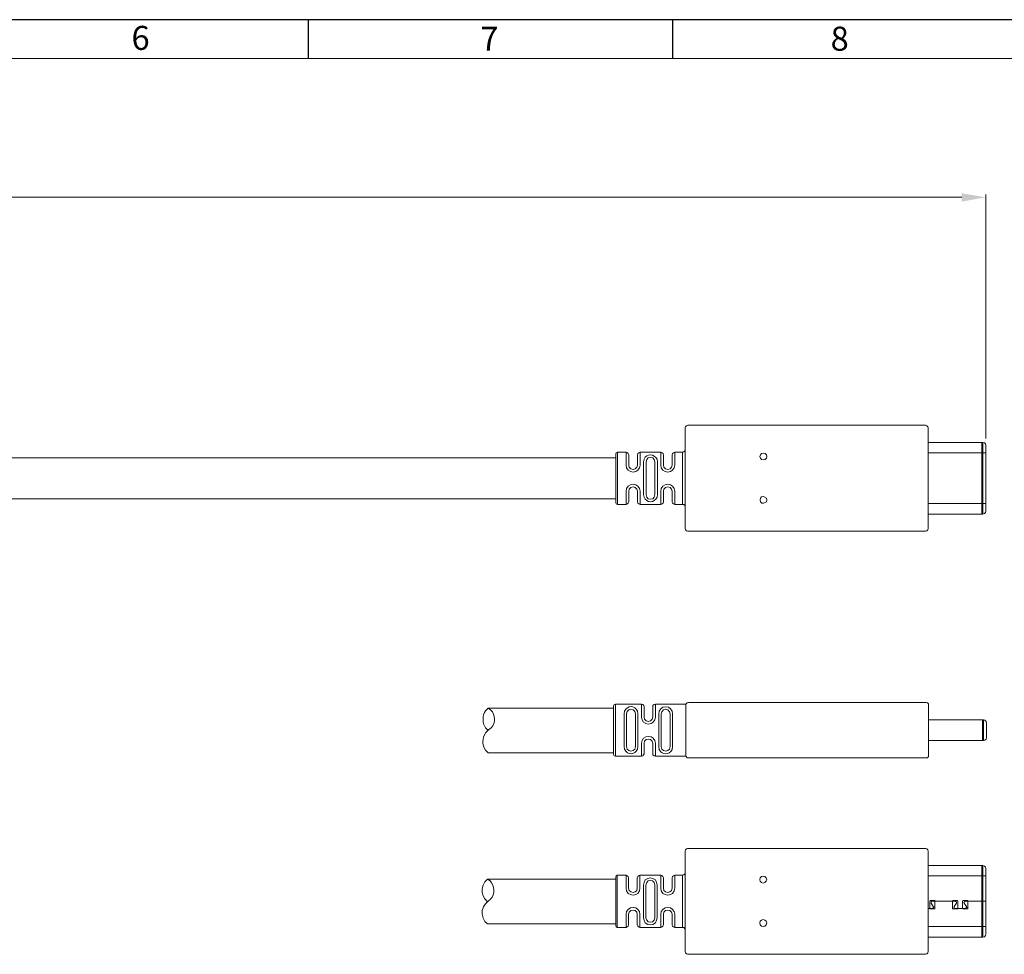
# Model space of a CAD drawing. Units: millimetres. Extents: x 18.6 to 36.9, y -12.8 to 0.
# Drawn here: x 28.1 to 33, y -4.6 to 0 of the extents above; entities that cross this region are included whole.
import ezdxf

# ---------------------------------------------------------------- set-up
doc = ezdxf.new("R2010")
doc.units = ezdxf.units.MM
doc.header["$MEASUREMENT"] = 0
doc.layers.get('0').update_dxf_attribs({"linetype": 'CONTINUOUS'})
doc.layers.add('0-1', color=7, linetype='CONTINUOUS')
doc.layers.add('SLD-0', color=4, linetype='CONTINUOUS')
doc.layers.add('0-2', color=7, linetype='CONTINUOUS', lineweight=15)
doc.styles.add('SLDTEXTSTYLE0', font='TXT', dxfattribs={"width": 0.7})

msp = doc.modelspace()

# ---------------------------------------------------------------- hatches: boundary and pattern name
at = {"true_color": 0x000007}
msp.add_hatch(color=7, dxfattribs=at).paths.add_polyline_path([(32.7685, -0.895), (32.7685, -0.9354), (32.8866, -0.9142)])

# ---------------------------------------------------------------- linework, layer by layer
at = {"color": 7, "linetype": 'Continuous', "lineweight": 20, "true_color": 0x000007}
for p, q in [((31.2049, -2.204), (31.2018, -2.2161)), ((31.2705, -2.2161), (31.2685, -2.204)), ((31.2018, -2.3776), (31.2049, -2.3907)), ((31.2685, -2.3907), (31.2705, -2.3776)), ((31.8085, -2.4038), (31.8065, -2.3947)), ((31.8065, -2.4129), (31.8085, -2.4038)), ((31.109, -3.4434), (31.1069, -3.4565)), ((31.1746, -3.4565), (31.1726, -3.4434)), ((30.4245, -3.5251), (30.4377, -3.5392)), ((30.4397, -3.5362), (30.4266, -3.5493)), ((30.4397, -3.5362), (30.4528, -3.5261)), ((31.1069, -3.618), (31.109, -3.6311)), ((31.1726, -3.6311), (31.1746, -3.618)), ((31.2775, -3.618), (31.2796, -3.6321)), ((31.3432, -3.6321), (31.3452, -3.618)), ((30.4245, -3.6361), (30.4377, -3.6492)), ((30.4377, -4.3789), (30.4488, -4.3688))]:
    msp.add_line(p, q, dxfattribs=at)
for points in [[(21.8794, -0.9142), (32.7685, -0.9142), (32.7685, -0.9142)], [(32.8866, -2.101), (32.8866, -0.9), (32.8866, -0.9)], [(31.4209, -2.0365), (31.4138, -2.0385), (31.4088, -2.0435), (31.4078, -2.0496)], [(31.4078, -2.0496), (31.4078, -2.5441), (31.4078, -2.5441)], [(32.5899, -2.0365), (31.4209, -2.0365), (31.4209, -2.0365)], [(32.603, -2.0496), (32.602, -2.0435), (32.5959, -2.0385), (32.5899, -2.0365)], [(32.603, -2.5441), (32.603, -2.0496), (32.603, -2.0496)], [(32.8725, -2.1212), (32.603, -2.1212), (32.603, -2.1212)], [(32.8675, -2.1212), (32.8675, -2.4735), (32.8675, -2.4735)], [(32.8725, -2.1212), (32.8725, -2.4735), (32.8725, -2.4735)], [(32.8866, -2.1364), (32.8856, -2.1283), (32.8796, -2.1233), (32.8725, -2.1212)], [(31.0746, -2.1687), (31.0676, -2.1717), (31.0656, -2.1778)], [(31.0656, -2.4169), (31.0656, -2.1778), (31.0656, -2.1778)], [(31.117, -2.1687), (31.0746, -2.1687), (31.0746, -2.1687)], [(31.0746, -2.1687), (31.0746, -2.426), (31.0746, -2.426)], [(31.1302, -2.1818), (31.1271, -2.1747), (31.1231, -2.1717), (31.117, -2.1687)], [(31.117, -2.1687), (31.117, -2.2333), (31.117, -2.2333)], [(31.1857, -2.1687), (31.1786, -2.1717), (31.1736, -2.1747), (31.1726, -2.1818)], [(31.2876, -2.1687), (31.1857, -2.1687), (31.1857, -2.1687)], [(31.1857, -2.1687), (31.1857, -2.2333), (31.1857, -2.2333)], [(31.2574, -2.1687), (31.2574, -2.1677), (31.2574, -2.1677)], [(31.2705, -2.1687), (31.2705, -2.1677), (31.2705, -2.1677)], [(31.3008, -2.1818), (31.2987, -2.1747), (31.2937, -2.1717), (31.2876, -2.1687)], [(31.2876, -2.1687), (31.2876, -2.2333), (31.2897, -2.2464), (31.2977, -2.2575), (31.3078, -2.2645), (31.321, -2.2666), (31.3351, -2.2645), (31.3452, -2.2575), (31.3533, -2.2464), (31.3563, -2.2333)], [(31.3563, -2.1687), (31.3492, -2.1717), (31.3442, -2.1747), (31.3432, -2.1818)], [(31.3946, -2.1687), (31.3563, -2.1687), (31.3563, -2.1687)], [(31.3563, -2.1687), (31.3563, -2.2333), (31.3563, -2.2333)], [(31.3946, -2.1687), (31.4007, -2.1677), (31.4047, -2.1626), (31.4078, -2.1555)], [(31.4078, -2.4381), (31.4047, -2.4321), (31.4007, -2.427), (31.3946, -2.426), (31.3946, -2.1687)], [(32.603, -2.1727), (32.8866, -2.1727), (32.8866, -2.1727)], [(32.8866, -2.1364), (32.8866, -2.4583), (32.8866, -2.4583)], [(31.0656, -2.1969), (27.5001, -2.1969), (27.5001, -2.1969)], [(31.1302, -2.2333), (31.1302, -2.1818), (31.1302, -2.1818)], [(31.1726, -2.2333), (31.1726, -2.1818), (31.1726, -2.1818)], [(31.2018, -2.3776), (31.2018, -2.2161), (31.2018, -2.2161)], [(31.2574, -2.2161), (31.2553, -2.205), (31.2473, -2.1969), (31.2362, -2.1949), (31.2251, -2.1969), (31.218, -2.205), (31.215, -2.2161)], [(31.215, -2.3776), (31.215, -2.2161), (31.215, -2.2161)], [(31.2574, -2.3776), (31.2574, -2.2151), (31.2574, -2.2151)], [(31.2705, -2.3776), (31.2705, -2.2151), (31.2705, -2.2151)], [(31.3008, -2.2333), (31.3008, -2.1818), (31.3008, -2.1818)], [(31.3432, -2.2333), (31.3432, -2.1818), (31.3432, -2.1818)], [(31.117, -2.2333), (31.1191, -2.2464), (31.1271, -2.2575), (31.1372, -2.2645), (31.1504, -2.2666), (31.1635, -2.2645), (31.1746, -2.2575), (31.1827, -2.2464), (31.1857, -2.2333)], [(31.1302, -2.2333), (31.1322, -2.2434), (31.1403, -2.2514), (31.1504, -2.2534), (31.1604, -2.2514), (31.1695, -2.2434), (31.1726, -2.2333)], [(31.3008, -2.2333), (31.3028, -2.2434), (31.3109, -2.2514), (31.321, -2.2534), (31.3331, -2.2514), (31.3401, -2.2434), (31.3432, -2.2333)], [(31.1857, -2.426), (31.1857, -2.3614), (31.1827, -2.3483), (31.1746, -2.3362), (31.1635, -2.3301), (31.1504, -2.3271), (31.1372, -2.3301), (31.1271, -2.3362), (31.1191, -2.3483), (31.117, -2.3614), (31.117, -2.426)], [(31.1726, -2.3614), (31.1695, -2.3503), (31.1604, -2.3433), (31.1504, -2.3402), (31.1403, -2.3433), (31.1322, -2.3503), (31.1302, -2.3614)], [(31.1302, -2.4129), (31.1302, -2.3614), (31.1302, -2.3614)], [(31.1726, -2.4129), (31.1726, -2.3614), (31.1726, -2.3614)], [(31.3563, -2.3614), (31.3533, -2.3483), (31.3452, -2.3362), (31.3351, -2.3301), (31.321, -2.3271), (31.3078, -2.3301), (31.2977, -2.3362), (31.2897, -2.3483), (31.2876, -2.3614)], [(31.2876, -2.426), (31.2876, -2.3614), (31.2876, -2.3614)], [(31.3432, -2.3614), (31.3401, -2.3503), (31.3331, -2.3433), (31.321, -2.3402), (31.3109, -2.3433), (31.3028, -2.3503), (31.3008, -2.3614)], [(31.3008, -2.4129), (31.3008, -2.3614), (31.3008, -2.3614)], [(31.3432, -2.4129), (31.3432, -2.3614), (31.3432, -2.3614)], [(31.3563, -2.426), (31.3563, -2.3614), (31.3563, -2.3614)], [(31.0656, -2.3978), (27.5001, -2.3978), (27.5001, -2.3978)], [(31.0656, -2.4169), (31.0676, -2.423), (31.0746, -2.426)], [(31.117, -2.426), (31.1231, -2.423), (31.1271, -2.419), (31.1302, -2.4129)], [(31.1726, -2.4129), (31.1736, -2.419), (31.1786, -2.423), (31.1857, -2.426)], [(31.215, -2.3776), (31.218, -2.3897), (31.2251, -2.3978), (31.2362, -2.3998), (31.2473, -2.3978), (31.2553, -2.3897), (31.2574, -2.3776)], [(31.2876, -2.426), (31.2937, -2.423), (31.2987, -2.419), (31.3008, -2.4129)], [(31.3432, -2.4129), (31.3442, -2.419), (31.3492, -2.423), (31.3563, -2.426)], [(32.8866, -2.422), (32.603, -2.422), (32.603, -2.422)], [(31.117, -2.426), (31.0746, -2.426), (31.0746, -2.426)], [(31.2876, -2.426), (31.1857, -2.426), (31.1857, -2.426)], [(31.2018, -2.426), (31.2018, -2.424), (31.2018, -2.424)], [(31.3946, -2.426), (31.3563, -2.426), (31.3563, -2.426)], [(32.8725, -2.4735), (32.8796, -2.4704), (32.8856, -2.4654), (32.8866, -2.4583)], [(32.603, -2.4735), (32.8725, -2.4735), (32.8725, -2.4735)], [(31.4078, -2.5441), (31.4088, -2.5512), (31.4138, -2.5562), (31.4209, -2.5572)], [(31.4209, -2.5572), (32.5899, -2.5572), (32.5899, -2.5572)], [(32.5899, -2.5572), (32.5959, -2.5562), (32.602, -2.5512), (32.603, -2.5441)], [(30.4498, -3.4373), (30.4377, -3.4282), (30.4245, -3.4413)], [(31.0545, -3.4282), (30.4377, -3.4282), (30.4377, -3.4282)], [(31.0635, -3.409), (31.0575, -3.4111), (31.0545, -3.4181)], [(31.0545, -3.4181), (31.0545, -3.6573), (31.0545, -3.6573)], [(31.1917, -3.409), (31.0635, -3.409), (31.0635, -3.409)], [(31.0635, -3.409), (31.0635, -3.6654), (31.0635, -3.6654)], [(31.1625, -3.4565), (31.1594, -3.4454), (31.1514, -3.4373), (31.1403, -3.4343), (31.1302, -3.4373), (31.1221, -3.4454), (31.1191, -3.4565)], [(31.2049, -3.4222), (31.2039, -3.4151), (31.1988, -3.4111), (31.1917, -3.409)], [(31.1917, -3.409), (31.1917, -3.4736), (31.1948, -3.4867), (31.2018, -3.4979), (31.2129, -3.5039), (31.2251, -3.5069), (31.2392, -3.5039), (31.2503, -3.4979), (31.2574, -3.4867), (31.2604, -3.4736)], [(31.2049, -3.4222), (31.2049, -3.4736), (31.2049, -3.4736)], [(31.2604, -3.409), (31.2543, -3.4111), (31.2483, -3.4151), (31.2473, -3.4222)], [(31.2473, -3.4222), (31.2473, -3.4736), (31.2473, -3.4736)], [(31.4098, -3.409), (31.2604, -3.409), (31.2604, -3.409)], [(31.2604, -3.409), (31.2604, -3.4736), (31.2604, -3.4736)], [(31.3452, -3.4565), (31.3432, -3.4434), (31.3351, -3.4323), (31.325, -3.4242), (31.3119, -3.4222), (31.2977, -3.4242), (31.2876, -3.4323), (31.2796, -3.4434), (31.2775, -3.4565)], [(31.3331, -3.4565), (31.33, -3.4464), (31.322, -3.4373), (31.3119, -3.4343), (31.3008, -3.4373), (31.2927, -3.4464), (31.2897, -3.4565)], [(31.4229, -3.401), (31.4169, -3.402), (31.4118, -3.407), (31.4098, -3.4141)], [(31.4098, -3.4141), (31.4098, -3.6603), (31.4098, -3.6603)], [(32.5929, -3.401), (31.4229, -3.401), (31.4229, -3.401)], [(32.605, -3.4141), (32.604, -3.407), (32.5989, -3.402), (32.5929, -3.401)], [(32.605, -3.4141), (32.605, -3.6603), (32.605, -3.6603)], [(31.1069, -3.4565), (31.1069, -3.618), (31.1069, -3.618)], [(31.1191, -3.4565), (31.1191, -3.618), (31.1221, -3.6301), (31.1302, -3.6371), (31.1403, -3.6402), (31.1514, -3.6371), (31.1594, -3.6301), (31.1625, -3.618)], [(31.1625, -3.4565), (31.1625, -3.618), (31.1625, -3.618)], [(31.1746, -3.4565), (31.1746, -3.618), (31.1746, -3.618)], [(31.2049, -3.4736), (31.2069, -3.4837), (31.215, -3.4918), (31.2251, -3.4938), (31.2372, -3.4918), (31.2452, -3.4837), (31.2473, -3.4736)], [(31.2775, -3.4565), (31.2775, -3.618), (31.2775, -3.618)], [(31.2897, -3.4565), (31.2897, -3.618), (31.2897, -3.618)], [(31.3331, -3.4565), (31.3331, -3.618), (31.3331, -3.618)], [(31.3452, -3.4565), (31.3452, -3.618), (31.3452, -3.618)], [(32.8755, -3.4867), (32.605, -3.4867), (32.605, -3.4867)], [(32.8705, -3.4867), (32.8705, -3.5887), (32.8705, -3.5887)], [(32.8755, -3.4867), (32.8755, -3.5887), (32.8755, -3.5887)], [(32.8897, -3.5746), (32.8897, -3.5009), (32.8887, -3.4938), (32.8816, -3.4878), (32.8755, -3.4867)], [(31.2604, -3.6008), (31.2574, -3.5887), (31.2503, -3.5766), (31.2392, -3.5705), (31.2251, -3.5675), (31.2129, -3.5705), (31.2018, -3.5766), (31.1948, -3.5887), (31.1917, -3.6008)], [(31.2473, -3.6008), (31.2452, -3.5907), (31.2372, -3.5836), (31.2251, -3.5806), (31.215, -3.5836), (31.2069, -3.5907), (31.2049, -3.6008)], [(32.605, -3.5887), (32.8755, -3.5887), (32.8816, -3.5867), (32.8887, -3.5806), (32.8897, -3.5746)], [(31.1917, -3.6008), (31.1917, -3.6654), (31.1917, -3.6654)], [(31.2049, -3.6008), (31.2049, -3.6533), (31.2049, -3.6533)], [(31.2473, -3.5998), (31.2473, -3.6533), (31.2473, -3.6533)], [(31.2604, -3.5998), (31.2604, -3.6654), (31.2604, -3.6654)], [(31.2897, -3.618), (31.2927, -3.6301), (31.3008, -3.6371), (31.3119, -3.6402), (31.322, -3.6371), (31.33, -3.6301), (31.3331, -3.618)], [(30.4377, -3.6492), (31.0545, -3.6492), (31.0545, -3.6492)], [(31.0545, -3.6573), (31.0575, -3.6634), (31.0635, -3.6654)], [(31.1917, -3.6654), (31.0635, -3.6654), (31.0635, -3.6654)], [(31.1917, -3.6654), (31.1988, -3.6634), (31.2018, -3.6593), (31.2049, -3.6533)], [(31.2473, -3.6533), (31.2483, -3.6593), (31.2543, -3.6634), (31.2604, -3.6654)], [(31.4098, -3.6654), (31.2604, -3.6654), (31.2604, -3.6654)], [(31.4098, -3.6603), (31.4118, -3.6674), (31.4169, -3.6725), (31.4229, -3.6735)], [(32.5929, -3.6735), (31.4229, -3.6735), (31.4229, -3.6735)], [(32.5929, -3.6735), (32.5989, -3.6725), (32.604, -3.6674), (32.605, -3.6603)], [(31.4189, -4.1195), (31.4128, -4.1206), (31.4088, -4.1256), (31.4068, -4.1327)], [(31.4068, -4.1327), (31.4068, -4.6272), (31.4068, -4.6272)], [(32.5899, -4.1195), (31.4189, -4.1195), (31.4189, -4.1195)], [(32.603, -4.1327), (32.602, -4.1256), (32.5959, -4.1206), (32.5899, -4.1195)], [(32.603, -4.6272), (32.603, -4.1327), (32.603, -4.1327)], [(32.603, -4.2033), (32.8715, -4.2033), (32.8715, -4.2033)], [(32.8675, -4.2033), (32.8675, -4.5555), (32.8675, -4.5555)], [(32.8866, -4.2185), (32.8846, -4.2114), (32.8796, -4.2063), (32.8715, -4.2033)], [(32.8715, -4.2033), (32.8715, -4.5555), (32.8715, -4.5555)], [(31.0726, -4.2508), (31.0676, -4.2538), (31.0656, -4.2598)], [(31.0656, -4.499), (31.0656, -4.2598), (31.0656, -4.2598)], [(31.116, -4.2508), (31.0726, -4.2508), (31.0726, -4.2508)], [(31.0726, -4.2508), (31.0726, -4.5081), (31.0726, -4.5081)], [(31.1281, -4.2639), (31.1271, -4.2578), (31.1221, -4.2538), (31.116, -4.2508)], [(31.116, -4.2508), (31.116, -4.3153), (31.116, -4.3153)], [(31.1837, -4.2508), (31.1776, -4.2538), (31.1736, -4.2578), (31.1716, -4.2639)], [(31.2876, -4.2508), (31.1837, -4.2508), (31.1837, -4.2508)], [(31.1837, -4.2508), (31.1837, -4.3153), (31.1837, -4.3153)], [(31.2574, -4.2508), (31.2574, -4.2497), (31.2574, -4.2497)], [(31.2695, -4.2508), (31.2695, -4.2497), (31.2695, -4.2497)], [(31.3008, -4.2639), (31.2977, -4.2578), (31.2937, -4.2538), (31.2876, -4.2508)], [(31.2876, -4.2508), (31.2876, -4.3153), (31.2897, -4.3285), (31.2967, -4.3406), (31.3078, -4.3466), (31.321, -4.3497), (31.3341, -4.3466), (31.3452, -4.3406), (31.3533, -4.3285), (31.3563, -4.3153)], [(31.3563, -4.2508), (31.3492, -4.2538), (31.3442, -4.2578), (31.3432, -4.2639)], [(31.3936, -4.2508), (31.3563, -4.2508), (31.3563, -4.2508)], [(31.3563, -4.2508), (31.3563, -4.3153), (31.3563, -4.3153)], [(31.3936, -4.2508), (31.3997, -4.2497), (31.4047, -4.2447), (31.4068, -4.2386)], [(31.3936, -4.2508), (31.3936, -4.5081), (31.3936, -4.5081)], [(31.4068, -4.2386), (31.4068, -4.5212), (31.4068, -4.5212)], [(32.603, -4.2548), (32.8866, -4.2548), (32.8866, -4.2548)], [(32.8866, -4.2185), (32.8866, -4.5404), (32.8866, -4.5404)], [(32.8866, -4.2185), (32.8866, -4.5404), (32.8866, -4.5404)], [(30.4468, -4.279), (30.4336, -4.2709), (30.4215, -4.283), (30.4124, -4.2992), (30.4084, -4.3174), (30.4084, -4.3355), (30.4124, -4.3517), (30.4215, -4.3678), (30.4336, -4.382)], [(31.0656, -4.2709), (30.4336, -4.2709), (30.4336, -4.2709)], [(31.1281, -4.3153), (31.1281, -4.2639), (31.1281, -4.2639)], [(31.1716, -4.3153), (31.1716, -4.2639), (31.1716, -4.2639)], [(31.2695, -4.2992), (31.2664, -4.2861), (31.2604, -4.274), (31.2483, -4.2669), (31.2362, -4.2639), (31.223, -4.2669), (31.2109, -4.274), (31.2049, -4.2861), (31.2018, -4.2992)], [(31.2018, -4.4607), (31.2018, -4.2992), (31.2018, -4.2992)], [(31.2574, -4.2992), (31.2543, -4.2871), (31.2463, -4.279), (31.2362, -4.277), (31.2251, -4.279), (31.218, -4.2871), (31.214, -4.2992)], [(31.214, -4.4607), (31.214, -4.2992), (31.214, -4.2992)], [(31.2574, -4.4607), (31.2574, -4.2972), (31.2574, -4.2972)], [(31.2695, -4.4607), (31.2695, -4.2972), (31.2695, -4.2972)], [(31.3008, -4.3153), (31.3008, -4.2639), (31.3008, -4.2639)], [(31.3432, -4.3153), (31.3432, -4.2639), (31.3432, -4.2639)], [(31.116, -4.3153), (31.1181, -4.3285), (31.1261, -4.3406), (31.1372, -4.3466), (31.1504, -4.3497), (31.1635, -4.3466), (31.1746, -4.3406), (31.1816, -4.3285), (31.1837, -4.3153)], [(31.1281, -4.3153), (31.1322, -4.3264), (31.1403, -4.3335), (31.1504, -4.3365), (31.1604, -4.3335), (31.1685, -4.3264), (31.1716, -4.3153)], [(31.3008, -4.3153), (31.3028, -4.3264), (31.3109, -4.3335), (31.321, -4.3365), (31.331, -4.3335), (31.3391, -4.3264), (31.3432, -4.3153)], [(30.4377, -4.3789), (30.4245, -4.392), (30.4144, -4.4072), (30.4084, -4.4254), (30.4084, -4.4435), (30.4124, -4.4617), (30.4215, -4.4788), (30.4336, -4.491)], [(32.6141, -4.3749), (32.6121, -4.3759), (32.6111, -4.3799)], [(32.6111, -4.3799), (32.6111, -4.4143), (32.6111, -4.4143)], [(32.6312, -4.3749), (32.6141, -4.3749), (32.6141, -4.3749)], [(32.6222, -4.3789), (32.6181, -4.382), (32.6171, -4.384), (32.6171, -4.389)], [(32.6222, -4.3789), (32.6181, -4.382), (32.6171, -4.384), (32.6171, -4.389)], [(32.6232, -4.4143), (32.6272, -4.4122), (32.6302, -4.4082), (32.6282, -4.4052)], [(32.6232, -4.4143), (32.6272, -4.4122), (32.6302, -4.4082), (32.6282, -4.4052)], [(32.6363, -4.3789), (32.6353, -4.3759), (32.6312, -4.3749)], [(32.6363, -4.3799), (32.6363, -4.3789), (32.6363, -4.3789)], [(32.6363, -4.4143), (32.6363, -4.3799), (32.6363, -4.3799)], [(32.7282, -4.3749), (32.7241, -4.3759), (32.7231, -4.3789)], [(32.7231, -4.3789), (32.7231, -4.3799), (32.7231, -4.3799)], [(32.7231, -4.3799), (32.7231, -4.4143), (32.7231, -4.4143)], [(32.7453, -4.3749), (32.7282, -4.3749), (32.7282, -4.3749)], [(32.7312, -4.4052), (32.7292, -4.4082), (32.7312, -4.4122), (32.7342, -4.4143)], [(32.7312, -4.4052), (32.7292, -4.4082), (32.7312, -4.4122), (32.7342, -4.4143)], [(32.7423, -4.389), (32.7423, -4.384), (32.7413, -4.382), (32.7372, -4.3789)], [(32.7423, -4.389), (32.7423, -4.384), (32.7413, -4.382), (32.7372, -4.3789)], [(32.7494, -4.3799), (32.7473, -4.3759), (32.7453, -4.3749)], [(32.7494, -4.4143), (32.7494, -4.3799), (32.7494, -4.3799)], [(32.7776, -4.3749), (32.7736, -4.3759), (32.7726, -4.3799)], [(32.7726, -4.3799), (32.7726, -4.4143), (32.7726, -4.4143)], [(32.7938, -4.3749), (32.7776, -4.3749), (32.7776, -4.3749)], [(32.7847, -4.3789), (32.7817, -4.382), (32.7786, -4.384), (32.7796, -4.389)], [(32.7847, -4.3789), (32.7817, -4.382), (32.7786, -4.384), (32.7796, -4.389)], [(32.7847, -4.3789), (32.8866, -4.3789), (32.8866, -4.3789)], [(32.7867, -4.4143), (32.7897, -4.4122), (32.7928, -4.4082), (32.7918, -4.4052)], [(32.7867, -4.4143), (32.7897, -4.4122), (32.7928, -4.4082), (32.7918, -4.4052)], [(32.7978, -4.3789), (32.7968, -4.3759), (32.7938, -4.3749)], [(32.7978, -4.3799), (32.7978, -4.3789), (32.7978, -4.3789)], [(32.7978, -4.4143), (32.7978, -4.3799), (32.7978, -4.3799)], [(31.1837, -4.5081), (31.1837, -4.4435), (31.1816, -4.4304), (31.1746, -4.4193), (31.1635, -4.4122), (31.1504, -4.4102), (31.1372, -4.4122), (31.1261, -4.4193), (31.1181, -4.4304), (31.116, -4.4435), (31.116, -4.5081)], [(31.1716, -4.4435), (31.1685, -4.4334), (31.1604, -4.4254), (31.1504, -4.4233), (31.1403, -4.4254), (31.1322, -4.4334), (31.1281, -4.4435)], [(31.1281, -4.495), (31.1281, -4.4435), (31.1281, -4.4435)], [(31.1716, -4.495), (31.1716, -4.4435), (31.1716, -4.4435)], [(31.3563, -4.4435), (31.3533, -4.4304), (31.3452, -4.4193), (31.3341, -4.4122), (31.321, -4.4102), (31.3078, -4.4122), (31.2967, -4.4193), (31.2897, -4.4304), (31.2876, -4.4435)], [(31.2876, -4.5081), (31.2876, -4.4435), (31.2876, -4.4435)], [(31.3432, -4.4435), (31.3391, -4.4334), (31.331, -4.4254), (31.321, -4.4233), (31.3109, -4.4254), (31.3028, -4.4334), (31.3008, -4.4435)], [(31.3008, -4.495), (31.3008, -4.4435), (31.3008, -4.4435)], [(31.3432, -4.495), (31.3432, -4.4435), (31.3432, -4.4435)], [(31.3563, -4.5081), (31.3563, -4.4435), (31.3563, -4.4435)], [(32.6232, -4.4143), (32.603, -4.4143), (32.603, -4.4143)], [(32.603, -4.4143), (32.6232, -4.4143), (32.6232, -4.4143)], [(32.6111, -4.4143), (32.6121, -4.4163), (32.6141, -4.4173)], [(32.6141, -4.4173), (32.6312, -4.4173), (32.6312, -4.4173)], [(32.6312, -4.4173), (32.6353, -4.4163), (32.6363, -4.4143)], [(32.7231, -4.4143), (32.7241, -4.4163), (32.7282, -4.4173)], [(32.7282, -4.4173), (32.7453, -4.4173), (32.7453, -4.4173)], [(32.7453, -4.4173), (32.7473, -4.4163), (32.7494, -4.4143)], [(32.7494, -4.4143), (32.7494, -4.4122), (32.7494, -4.4122)], [(32.7726, -4.4143), (32.7736, -4.4143), (32.7736, -4.4143)], [(32.7736, -4.4143), (32.7746, -4.4163), (32.7776, -4.4173)], [(32.7776, -4.4173), (32.7938, -4.4173), (32.7938, -4.4173)], [(32.7938, -4.4173), (32.7968, -4.4163), (32.7978, -4.4143)], [(30.4336, -4.491), (31.0656, -4.491), (31.0656, -4.491)], [(31.0656, -4.499), (31.0676, -4.5051), (31.0726, -4.5081)], [(31.116, -4.5081), (31.1221, -4.5051), (31.1271, -4.5021), (31.1281, -4.495)], [(31.1716, -4.495), (31.1736, -4.5021), (31.1776, -4.5051), (31.1837, -4.5081)], [(31.2018, -4.4607), (31.2049, -4.4728), (31.2109, -4.4849), (31.223, -4.493), (31.2362, -4.495), (31.2483, -4.493), (31.2604, -4.4849), (31.2664, -4.4728), (31.2695, -4.4607)], [(31.214, -4.4607), (31.218, -4.4718), (31.2251, -4.4799), (31.2362, -4.4819), (31.2463, -4.4799), (31.2543, -4.4718), (31.2574, -4.4607)], [(31.2876, -4.5081), (31.2937, -4.5051), (31.2977, -4.5021), (31.3008, -4.495)], [(31.3432, -4.495), (31.3442, -4.5021), (31.3492, -4.5051), (31.3563, -4.5081)], [(32.8866, -4.5041), (32.603, -4.5041), (32.603, -4.5041)], [(31.116, -4.5081), (31.0726, -4.5081), (31.0726, -4.5081)], [(31.2876, -4.5081), (31.1837, -4.5081), (31.1837, -4.5081)], [(31.2018, -4.5081), (31.2018, -4.5071), (31.2018, -4.5071)], [(31.3936, -4.5081), (31.3563, -4.5081), (31.3563, -4.5081)], [(31.4068, -4.5212), (31.4047, -4.5142), (31.3997, -4.5091), (31.3936, -4.5081)], [(32.8715, -4.5555), (32.8796, -4.5535), (32.8846, -4.5485), (32.8866, -4.5404)], [(32.8715, -4.5555), (32.603, -4.5555), (32.603, -4.5555)], [(31.4068, -4.6272), (31.4088, -4.6333), (31.4128, -4.6383), (31.4189, -4.6403)], [(31.4189, -4.6403), (32.5899, -4.6403), (32.5899, -4.6403)], [(32.5899, -4.6403), (32.5959, -4.6383), (32.602, -4.6333), (32.603, -4.6272)]]:
    msp.add_lwpolyline(points, dxfattribs=at)
for points in [[(31.8085, -2.1909), (31.8065, -2.1818), (31.8005, -2.1747), (31.7914, -2.1737), (31.7833, -2.1747), (31.7772, -2.1818), (31.7742, -2.1909), (31.7772, -2.1979), (31.7833, -2.205), (31.7914, -2.207), (31.8005, -2.205), (31.8065, -2.1979)], [(31.8085, -4.273), (31.8055, -4.2639), (31.7994, -4.2578), (31.7914, -4.2558), (31.7823, -4.2578), (31.7762, -4.2639), (31.7742, -4.273), (31.7762, -4.281), (31.7823, -4.2871), (31.7914, -4.2901), (31.7994, -4.2871), (31.8055, -4.281)], [(32.6171, -4.389), (32.6282, -4.4052)], [(32.7372, -4.3789), (32.6222, -4.3789)], [(32.7423, -4.389), (32.7312, -4.4052)], [(32.7796, -4.389), (32.7918, -4.4052)], [(32.7867, -4.4143), (32.7342, -4.4143)], [(31.8085, -4.4859), (31.8055, -4.4768), (31.7994, -4.4718), (31.7914, -4.4698), (31.7823, -4.4718), (31.7762, -4.4768), (31.7742, -4.4859), (31.7762, -4.495), (31.7823, -4.5021), (31.7914, -4.5031), (31.7994, -4.5021), (31.8055, -4.495)]]:
    msp.add_lwpolyline(points, close=True, dxfattribs=at)
for points in [[(31.2685, -2.204), (31.2553, -2.1757), (31.218, -2.1727), (31.2049, -2.204)], [(31.8065, -2.3947), (31.7641, -2.3614), (31.7661, -2.4472), (31.8065, -2.4129)], [(31.2049, -2.3907), (31.218, -2.421), (31.2553, -2.419), (31.2685, -2.3907)], [(30.4528, -3.5261), (30.474, -3.4979), (30.476, -3.4635), (30.4498, -3.4373)], [(31.1726, -3.4434), (31.1594, -3.4151), (31.1221, -3.4131), (31.109, -3.4434)], [(30.4245, -3.4413), (30.4084, -3.4645), (30.4084, -3.5019), (30.4245, -3.5251)], [(30.4266, -3.5493), (30.4064, -3.5796), (30.4064, -3.6048), (30.4245, -3.6361)], [(31.109, -3.6311), (31.1221, -3.6614), (31.1594, -3.6593), (31.1726, -3.6311)], [(31.2796, -3.6321), (31.2947, -3.6603), (31.328, -3.6603), (31.3432, -3.6321)], [(30.4488, -4.3688), (30.473, -4.3446), (30.47, -4.3022), (30.4468, -4.279)]]:
    msp.add_open_spline(points, degree=3, dxfattribs=at)
at = {"layer": '0-1'}
for p, q in [((29.5539, -0.2316), (29.5539, -0.0402)), ((31.3468, -0.2316), (31.3468, -0.0402))]:
    msp.add_line(p, q, dxfattribs=at)
at = {"layer": '0-2'}
msp.add_line((36.7257, -0.2316), (18.7962, -0.2316), dxfattribs=at)
at = {"layer": 'SLD-0'}
msp.add_line((36.9171, -0.0402), (18.6048, -0.0402), dxfattribs=at)

# ---------------------------------------------------------------- texts
at = {"layer": '0-1', "char_height": 0.1182, "attachment_point": 1, "style": 'SLDTEXTSTYLE0'}
for s, insert in [('6', (28.6824, -0.0707)), ('7', (30.3987, -0.0746)), ('8', (32.1227, -0.0746))]:
    msp.add_mtext(s, dxfattribs=dict(at, insert=insert))

doc.saveas('drawing.dxf')
